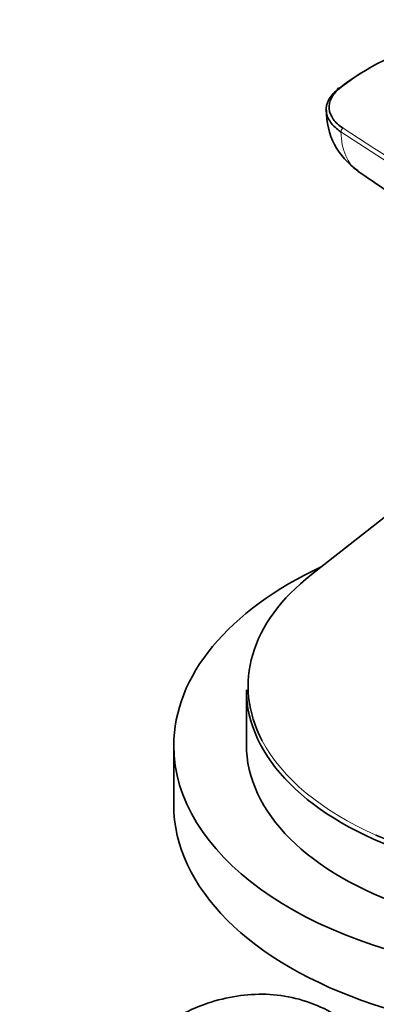
# Model space of a CAD drawing. Units: millimetres. Extents: x 0 to 1478, y 0 to 1758.
# Drawn here: x 361 to 386, y 352 to 420 of the extents above; entities that cross this region are included whole.
import ezdxf
from ezdxf import colors
from ezdxf.entities.mleader import LeaderData, LeaderLine
from ezdxf.math import Vec2, Vec3

# ---------------------------------------------------------------- set-up
doc = ezdxf.new("R2010")
doc.units = ezdxf.units.MM
doc.layers.add('DV6_Défaut', color=7, linetype='Continuous')
doc.layers.add('Défaut', color=7, linetype='Continuous')

# ---------------------------------------------------------------- blocks, each defined once
blk = doc.blocks.new('_DOT')
at = {"color": 0}
blk.add_line((0, 0), (-1, 0), dxfattribs=at)
at = {"color": 0, "const_width": 0.333}
blk.add_lwpolyline([(-0.1665, 0, 1), (0.1665, 0, 1)], format="xyb", close=True, dxfattribs=at)
blk = doc.blocks.new('SE5')
at = {"layer": 'DV6_Défaut', "color": 7, "linetype": 'Continuous', "lineweight": 35}
for p, q in [((384.254, 409.743), (393.11, 403.759)), ((386.079, 385.881), (381.059, 381.949)), ((376.576, 374.019), (376.576, 370.248)), ((371.576, 370.166), (371.576, 366.084))]:
    blk.add_line(p, q, dxfattribs=at)
blk.add_arc((386.946, 413.836), 4.848, 178.49935, 236.67515, dxfattribs=at)
for centre, major_axis, ratio, start_param, end_param in [((399.076, 408.779), (-19.8, 0), 0.57735, 5.335472, 5.660102), ((399.076, 408.615), (-20, 0), 0.57735, -0.790411, -0.623083), ((382.997, 415.286), (0.125, -0.156), 0.663063, 2.260747, 3.831543), ((399.076, 370.166), (-27.5, 0), 0.57735, 5.393114, 6.283185), ((399.076, 370.166), (-27.5, 0), 0.57735, 0, 4.031664), ((399.076, 374.281), (22.383, 0), 0.57735, 2.506399, 3.4385), ((399.076, 374.019), (-22.5, 0), 0.57735, 0, 3.141593), ((399.076, 370.248), (-22.5, 0), 0.57735, 0, 3.141593), ((399.076, 366.084), (-27.5, 0), 0.57735, 0, 3.141593), ((399.076, 374.281), (22.383, 0), 0.57735, 4.060971, 5.584674)]:
    blk.add_ellipse(centre, major_axis=major_axis, ratio=ratio, start_param=start_param, end_param=end_param, dxfattribs=at)
at = {"layer": 'DV6_Défaut', "color": 7, "linetype": 'Continuous', "lineweight": 18}
for centre, major_axis, ratio, start_param, end_param in [((383.242, 412.544), (0.109, 0.168), 0.609713, 0.815991, 2.418054), ((399.076, 374.281), (22.383, 0), 0.57735, 3.4385, 4.060971)]:
    blk.add_ellipse(centre, major_axis=major_axis, ratio=ratio, start_param=start_param, end_param=end_param, dxfattribs=at)
at = {"layer": 'DV6_Défaut', "color": 7, "linetype": 'Continuous', "lineweight": 35}
for points, knots in [([(383.093, 412.462), (382.791, 412.658), (382.554, 412.878), (382.208, 413.363), (382.11, 413.615), (382.062, 414.14), (382.114, 414.397), (382.305, 414.776), (382.388, 414.899), (382.586, 415.134), (382.702, 415.246), (382.834, 415.353)], [0, 0, 0, 0, 0.25, 0.25, 0.5, 0.5, 0.75, 0.75, 0.875, 0.875, 1, 1, 1, 1]), ([(382.997, 415.449), (382.744, 415.247), (382.557, 415.026), (382.313, 414.547), (382.263, 414.303), (382.308, 413.804), (382.401, 413.564), (382.729, 413.103), (382.955, 412.894), (383.242, 412.708)], [0, 0, 0, 0, 0.25, 0.25, 0.5, 0.5, 0.75, 0.75, 1, 1, 1, 1]), ([(385.506, 349.065), (385.411, 349.192), (384.9, 349.849), (383.788, 350.958), (381.996, 352.1), (379.993, 352.817), (377.944, 353.095), (375.888, 352.965), (373.82, 352.451), (372.34, 351.783), (371.62, 351.375), (371.534, 351.326)], [0, 0, 0, 0, 0.030654, 0.160504, 0.301112, 0.436052, 0.567416, 0.698492, 0.832662, 0.982783, 1, 1, 1, 1])]:
    blk.add_open_spline(points, degree=3, knots=knots, dxfattribs=at)
at = {"layer": 'DV6_Défaut', "color": 7, "linetype": 'Continuous', "lineweight": 18}
for points, knots in [([(383.242, 412.708), (386.079, 410.869), (388.916, 409.03), (391.753, 407.191), (403.1, 399.836), (414.448, 392.48), (425.795, 385.125), (427.398, 384.086), (429.001, 383.047), (430.604, 382.008), (435.543, 378.807), (440.481, 375.606), (445.42, 372.405)], [0, 0, 0, 0, 0.136876, 0.136876, 0.136876, 0.684378, 0.684378, 0.684378, 0.761715, 0.761715, 0.761715, 1, 1, 1, 1]), ([(445.271, 372.162), (445.182, 372.219), (445.093, 372.277), (445.005, 372.334), (444.65, 372.564), (444.295, 372.794), (443.941, 373.024), (442.522, 373.944), (441.103, 374.863), (439.684, 375.783), (434.008, 379.462), (428.332, 383.141), (422.656, 386.819), (409.469, 395.367), (396.281, 403.915), (383.093, 412.462)], [0, 0, 0, 0, 0.004279, 0.004279, 0.004279, 0.021394, 0.021394, 0.021394, 0.089856, 0.089856, 0.089856, 0.363703, 0.363703, 0.363703, 1, 1, 1, 1])]:
    blk.add_open_spline(points, degree=3, knots=knots, dxfattribs=at)
blk.add_open_spline([(383.093, 412.462), (383.126, 411.196), (383.541, 410.226), (384.26, 409.74)], degree=3, dxfattribs=at)

msp = doc.modelspace()

# ---------------------------------------------------------------- block references
at = {"layer": 'Défaut'}
msp.add_blockref('SE5', (0, 0), dxfattribs=at)

# ---------------------------------------------------------------- leaders
at = {"layer": 'Défaut', "color": 7, "linetype": 'Continuous', "lineweight": 18}
ml = msp.add_multileader_mtext('Standard', dxfattribs=at)
ml.set_content('{\\pxsm0.9;\\fSolid Edge ISO|b1||i0||c0|p34;\\W1.;10/11/2016\\P}', color=256)
ml.set_leader_properties()
ml.set_arrow_properties(name='DOT')
ml.build(insert=Vec2(0, 0))
ml.multileader.update_dxf_attribs({"leader_type": 0, "dogleg_length": 0, "arrow_head_size": 12})
ctx = ml.context
ctx.base_point, ctx.char_height, ctx.arrow_head_size, ctx.landing_gap_size = Vec3(1390.407, 1750.708), 12, 12, 4.2
notes = []
notes.append((ctx, [(0, (0, 0, 0), (0, 0), (1, 0), 1, [])]))
ctx.mtext.insert = Vec3(1392.407, 1756.828)
for ctx, leaders in notes:
    for number, flags, end, landing, length, lines in leaders:
        leader = LeaderData()
        leader.index, (leader.has_last_leader_line, leader.has_dogleg_vector, leader.attachment_direction) = number, flags
        leader.last_leader_point, leader.dogleg_vector, leader.dogleg_length = Vec3(end), Vec3(landing), length
        for number, points, colour, breaks in lines:
            line = LeaderLine()
            line.index, line.vertices, line.color, line.breaks = number, Vec3.list(points), colors.encode_raw_color(colour), breaks
            leader.lines.append(line)
        ctx.leaders.append(leader)

doc.saveas('drawing.dxf')
